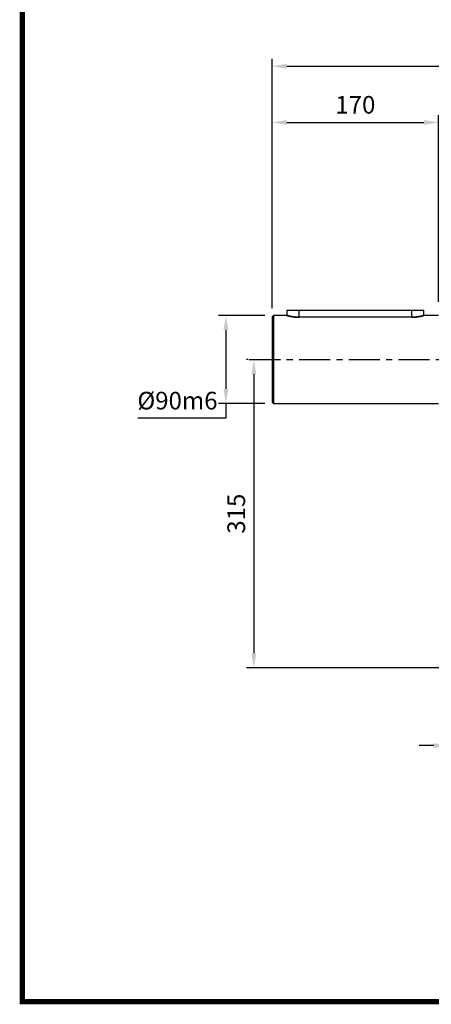
# Model space of a CAD drawing. Extents: x -2107 to 431, y -265 to 1543.
# Drawn here: x -2043 to -1623, y -230 to 776 of the extents above; entities that cross this region are included whole.
import ezdxf

# ---------------------------------------------------------------- set-up
doc = ezdxf.new("R2010")
doc.units = 0
doc.header["$MEASUREMENT"] = 0
doc.linetypes.add('CENTER', pattern=[50.8, 31.75, -6.35, 6.35, -6.35])
doc.layers.add('LY_1', color=255, linetype='Continuous')
doc.styles.add('MX_NOTE_STANDARD', font='txt.shx', dxfattribs={"height": 3.15, "bigfont": 'extfont.shx'})
doc.dimstyles.new('MXDIMSTYLE', dxfattribs={"dimtxt": 3.15, "dimasz": 2.5, "dimexe": 1.5, "dimexo": 1, "dimgap": 1, "dimtad": 1, "dimdec": 4, "dimdsep": 46, "dimtxsty": 'MX_NOTE_STANDARD', "dimcen": 2.5, "dimadec": 0, "dimazin": 0, "dimtfac": 1, "dimtdec": 4, "dimtmove": 2, "dimatfit": 3, "dimfxl": 0, "dimtolj": 1, "dimarcsym": 0})

# ---------------------------------------------------------------- blocks, each defined once
blk = doc.blocks.new('BLOCK')
at = {"linetype": 'Continuous', "const_width": 2.38, "flags": 128}
blk.add_lwpolyline([(-1153.45, 778.01), (-1153.45, 17.66), (-86.1, 17.66), (-86.1, 778.01)], close=True, dxfattribs=at)
blk = doc.blocks.new('*D2')
at = {"layer": 'DEFPOINTS', "color": 0, "linetype": 'Continuous'}
for p in [(-1783.6, 473.4), (-1832.2, 383.4), (-1783.6, 383.4)]:
    blk.add_point(p, dxfattribs=at)
at = {"layer": 'LY_1', "color": 3, "linetype": 'Continuous', "lineweight": -2}
for p, q in [((-1792.6, 473.4), (-1839.7, 473.4)), ((-1832.2, 458.4), (-1832.2, 398.4)), ((-1792.6, 383.4), (-1839.7, 383.4)), ((-1832.2, 383.4), (-1832.2, 368.4)), ((-1832.2, 368.4), (-1922.2, 368.4))]:
    blk.add_line(p, q, dxfattribs=at)
at = {"layer": 'LY_1', "color": 3, "linetype": 'Continuous'}
for points in [[(-1834.7, 458.4), (-1829.7, 458.4), (-1832.2, 473.4)], [(-1834.7, 398.4), (-1829.7, 398.4), (-1832.2, 383.4)]]:
    blk.add_solid(points, dxfattribs=at)
at = {"layer": 'LY_1', "color": 3, "linetype": 'Continuous', "insert": (-1881.7, 386.4), "char_height": 18, "attachment_point": 5}
blk.add_mtext('\\A1;%%c90m6', dxfattribs=at)
blk = doc.blocks.new('*D3')
at = {"layer": 'DEFPOINTS', "color": 0, "linetype": 'Continuous'}
for p in [(-1615.1, 670.6), (-1615.1, 478.4), (-1785.1, 471.9)]:
    blk.add_point(p, dxfattribs=at)
at = {"layer": 'LY_1', "color": 3, "linetype": 'Continuous', "lineweight": -2}
for p, q in [((-1785.1, 480.9), (-1785.1, 678.1)), ((-1615.1, 487.4), (-1615.1, 678.1)), ((-1770.1, 670.6), (-1630.1, 670.6))]:
    blk.add_line(p, q, dxfattribs=at)
at = {"layer": 'LY_1', "color": 3, "linetype": 'Continuous'}
for points in [[(-1770.1, 673.1), (-1770.1, 668.1), (-1785.1, 670.6)], [(-1630.1, 673.1), (-1630.1, 668.1), (-1615.1, 670.6)]]:
    blk.add_solid(points, dxfattribs=at)
at = {"layer": 'LY_1', "color": 3, "linetype": 'Continuous', "insert": (-1700.1, 688.6), "char_height": 18, "attachment_point": 5}
blk.add_mtext('\\A1;170', dxfattribs=at)
blk = doc.blocks.new('*D7')
at = {"layer": 'DEFPOINTS', "color": 0, "linetype": 'Continuous'}
for p in [(-1605.1, 113.4), (-1565.1, 100.8), (-1565.1, 34)]:
    blk.add_point(p, dxfattribs=at)
at = {"layer": 'LY_1', "color": 3, "linetype": 'Continuous', "lineweight": -2}
for p, q in [((-1605.1, 104.4), (-1605.1, 26.5)), ((-1565.1, 91.8), (-1565.1, 26.5)), ((-1620.1, 34), (-1635.1, 34)), ((-1550.1, 34), (-1490.1, 34))]:
    blk.add_line(p, q, dxfattribs=at)
at = {"layer": 'LY_1', "color": 3, "linetype": 'Continuous'}
for points in [[(-1620.1, 36.5), (-1620.1, 31.5), (-1605.1, 34)], [(-1550.1, 36.5), (-1550.1, 31.5), (-1565.1, 34)]]:
    blk.add_solid(points, dxfattribs=at)
at = {"layer": 'LY_1', "color": 3, "linetype": 'Continuous', "insert": (-1512.6, 52), "char_height": 18, "attachment_point": 5}
blk.add_mtext('\\A1;40', dxfattribs=at)
blk = doc.blocks.new('*D15')
at = {"color": 3, "lineweight": -2}
for p, q in [((-1785.1, 588.5), (-1785.1, 735.5)), ((-1024.6, 644.1), (-1024.6, 735.5)), ((-1770.1, 728), (-1039.6, 728))]:
    blk.add_line(p, q, dxfattribs=at)
at = {"color": 3}
for points in [[(-1770.1, 730.5), (-1770.1, 725.5), (-1785.1, 728)], [(-1039.6, 730.5), (-1039.6, 725.5), (-1024.6, 728)]]:
    blk.add_solid(points, dxfattribs=at)
at = {"layer": 'DEFPOINTS', "color": 0}
for p in [(-1024.6, 728), (-1024.6, 635.1), (-1785.1, 579.5)]:
    blk.add_point(p, dxfattribs=at)
at = {"color": 3, "insert": (-1404.8, 746), "char_height": 18, "attachment_point": 5}
blk.add_mtext('\\A1;761', dxfattribs=at)
blk = doc.blocks.new('*D20')
at = {"color": 3, "lineweight": -2}
for p, q in [((-1809.6, 428.4), (-1811.2, 428.4)), ((-1803.7, 413.4), (-1803.7, 128.4)), ((-1614.1, 113.4), (-1811.2, 113.4))]:
    blk.add_line(p, q, dxfattribs=at)
at = {"color": 3}
for points in [[(-1806.2, 413.4), (-1801.2, 413.4), (-1803.7, 428.4)], [(-1806.2, 128.4), (-1801.2, 128.4), (-1803.7, 113.4)]]:
    blk.add_solid(points, dxfattribs=at)
at = {"layer": 'DEFPOINTS', "color": 0}
for p in [(-1800.6, 428.4), (-1803.7, 113.4), (-1605.1, 113.4)]:
    blk.add_point(p, dxfattribs=at)
at = {"color": 3, "insert": (-1821.7, 270.9), "char_height": 18, "attachment_point": 5, "rotation": 90}
blk.add_mtext('\\A1;315', dxfattribs=at)

msp = doc.modelspace()

# ---------------------------------------------------------------- linework, layer by layer
at = {"color": 7, "linetype": 'Continuous'}
for p, q in [((-1783.6, 473.4), (-1785.1, 471.9)), ((-1770.1, 473.4), (-1783.6, 473.4)), ((-1783.6, 473.4), (-1783.6, 383.4)), ((-1770.1, 478.4), (-1770.1, 473.4)), ((-1630.1, 478.4), (-1770.1, 478.4)), ((-1770, 473.4), (-1770.1, 473.4)), ((-1770.1, 473.4), (-1770.1, 473.4)), ((-1770.1, 473.4), (-1770.1, 473.4)), ((-1770.1, 473.4), (-1770.1, 473.4)), ((-1770.1, 473.4), (-1770.1, 473.4)), ((-1770.1, 473.4), (-1770.1, 473.4)), ((-1770.1, 473.4), (-1770.1, 473.4)), ((-1770.1, 473.4), (-1770.1, 473.4)), ((-1770.1, 473.4), (-1770.1, 473.4)), ((-1770.1, 473.4), (-1770, 473.4)), ((-1770, 473.3), (-1770, 473.4)), ((-1770, 473.4), (-1770, 473.4)), ((-1770, 473.4), (-1770, 473.4)), ((-1770, 473.4), (-1770, 473.4)), ((-1770, 473.4), (-1770, 473.4)), ((-1770, 473.4), (-1770, 473.4)), ((-1770, 473.4), (-1770, 473.4)), ((-1770, 473.4), (-1770, 473.4)), ((-1770, 473.4), (-1770, 473.4)), ((-1770, 473.4), (-1770, 473.3)), ((-1769.9, 473.3), (-1770, 473.3)), ((-1770, 473.3), (-1770, 473.3)), ((-1770, 473.3), (-1770, 473.3)), ((-1770, 473.3), (-1769.9, 473.3)), ((-1769.8, 473.3), (-1769.9, 473.3)), ((-1769.9, 473.3), (-1769.9, 473.3)), ((-1769.9, 473.3), (-1769.9, 473.3)), ((-1769.9, 473.3), (-1769.9, 473.3)), ((-1769.9, 473.3), (-1769.9, 473.3)), ((-1769.9, 473.3), (-1769.9, 473.3)), ((-1769.9, 473.3), (-1769.9, 473.3)), ((-1769.9, 473.3), (-1769.8, 473.3)), ((-1769.7, 473.3), (-1769.8, 473.3)), ((-1769.8, 473.3), (-1769.8, 473.3)), ((-1769.8, 473.3), (-1769.8, 473.3)), ((-1769.8, 473.3), (-1769.8, 473.3)), ((-1769.8, 473.3), (-1769.8, 473.3)), ((-1769.8, 473.3), (-1769.8, 473.3)), ((-1769.8, 473.3), (-1769.8, 473.3)), ((-1769.8, 473.3), (-1769.7, 473.3)), ((-1769.6, 473.3), (-1769.7, 473.3)), ((-1769.7, 473.3), (-1769.7, 473.3)), ((-1769.7, 473.3), (-1769.7, 473.3)), ((-1769.7, 473.3), (-1769.6, 473.3)), ((-1769.6, 473.2), (-1769.6, 473.3)), ((-1769.6, 473.3), (-1769.6, 473.3)), ((-1769.6, 473.3), (-1769.6, 473.3)), ((-1769.6, 473.3), (-1769.6, 473.2)), ((-1769.5, 473.2), (-1769.6, 473.2)), ((-1769.6, 473.2), (-1769.5, 473.2)), ((-1769.4, 473.2), (-1769.5, 473.2)), ((-1769.5, 473.2), (-1769.5, 473.2)), ((-1769.5, 473.2), (-1769.5, 473.2)), ((-1769.5, 473.2), (-1769.5, 473.2)), ((-1769.5, 473.2), (-1769.5, 473.2)), ((-1769.5, 473.2), (-1769.4, 473.2)), ((-1769.3, 473.2), (-1769.4, 473.2)), ((-1769.4, 473.2), (-1769.3, 473.2)), ((-1769.2, 473.1), (-1769.3, 473.2)), ((-1769.3, 473.2), (-1769.3, 473.2)), ((-1769.3, 473.2), (-1769.3, 473.2)), ((-1769.3, 473.2), (-1769.2, 473.1)), ((-1769.1, 473.1), (-1769.2, 473.1)), ((-1769.2, 473.1), (-1769.1, 473.1)), ((-1769, 473.1), (-1769.1, 473.1)), ((-1769.1, 473.1), (-1769.1, 473.1)), ((-1769.1, 473.1), (-1769.1, 473.1)), ((-1769.1, 473.1), (-1769.1, 473.1)), ((-1769.1, 473.1), (-1769.1, 473.1)), ((-1769.1, 473.1), (-1769, 473.1)), ((-1768.9, 473.1), (-1769, 473.1)), ((-1769, 473.1), (-1768.9, 473.1)), ((-1768.8, 473.1), (-1768.9, 473.1)), ((-1768.9, 473.1), (-1768.8, 473.1)), ((-1768.8, 473), (-1768.8, 473.1)), ((-1768.8, 473.1), (-1768.8, 473)), ((-1768.7, 473), (-1768.8, 473)), ((-1768.8, 473), (-1768.7, 473)), ((-1768.6, 473), (-1768.7, 473)), ((-1768.7, 473), (-1768.6, 473)), ((-1768.5, 473), (-1768.6, 473)), ((-1768.6, 473), (-1768.6, 473)), ((-1768.6, 473), (-1768.6, 473)), ((-1768.6, 473), (-1768.5, 473)), ((-1768.4, 472.9), (-1768.5, 473)), ((-1768.5, 473), (-1768.4, 472.9)), ((-1768.3, 472.9), (-1768.4, 472.9)), ((-1768.4, 472.9), (-1768.3, 472.9)), ((-1768.2, 472.9), (-1768.3, 472.9)), ((-1768.3, 472.9), (-1768.2, 472.9)), ((-1768.1, 472.9), (-1768.2, 472.9)), ((-1768.2, 472.9), (-1768.1, 472.9)), ((-1768, 472.9), (-1768.1, 472.9)), ((-1768.1, 472.9), (-1768.1, 472.9)), ((-1768.1, 472.9), (-1768.1, 472.9)), ((-1768.1, 472.9), (-1768, 472.9)), ((-1767.9, 472.8), (-1768, 472.9)), ((-1768, 472.9), (-1767.9, 472.8)), ((-1767.8, 472.8), (-1767.9, 472.8)), ((-1767.9, 472.8), (-1767.8, 472.8)), ((-1767.7, 472.8), (-1767.8, 472.8)), ((-1767.8, 472.8), (-1767.7, 472.8)), ((-1767.6, 472.8), (-1767.7, 472.8)), ((-1767.7, 472.8), (-1767.6, 472.8)), ((-1767.5, 472.7), (-1767.6, 472.8)), ((-1767.6, 472.8), (-1767.5, 472.7)), ((-1767.4, 472.7), (-1767.5, 472.7)), ((-1767.5, 472.7), (-1767.5, 472.7)), ((-1767.5, 472.7), (-1767.5, 472.7)), ((-1767.5, 472.7), (-1767.4, 472.7)), ((-1757.6, 471.6), (-1757.6, 478.4)), ((-1642.6, 471.6), (-1642.6, 478.4)), ((-1632.7, 472.7), (-1632.7, 472.7)), ((-1632.7, 472.7), (-1632.6, 472.7)), ((-1632.6, 472.7), (-1632.7, 472.7)), ((-1632.7, 472.7), (-1632.7, 472.7)), ((-1632.6, 472.7), (-1632.5, 472.8)), ((-1632.5, 472.8), (-1632.6, 472.7)), ((-1632.5, 472.8), (-1632.4, 472.8)), ((-1632.4, 472.8), (-1632.5, 472.8)), ((-1632.4, 472.8), (-1632.3, 472.8)), ((-1632.3, 472.8), (-1632.4, 472.8)), ((-1632.3, 472.8), (-1632.2, 472.8)), ((-1632.2, 472.8), (-1632.3, 472.8)), ((-1632.2, 472.8), (-1632.1, 472.9)), ((-1632.1, 472.9), (-1632.2, 472.8)), ((-1632.1, 472.9), (-1632, 472.9)), ((-1632, 472.9), (-1632.1, 472.9)), ((-1632, 472.9), (-1632, 472.9)), ((-1632, 472.9), (-1631.9, 472.9)), ((-1631.9, 472.9), (-1632, 472.9)), ((-1632, 472.9), (-1632, 472.9)), ((-1631.9, 472.9), (-1631.8, 472.9)), ((-1631.8, 472.9), (-1631.9, 472.9)), ((-1631.8, 472.9), (-1631.7, 472.9)), ((-1631.7, 472.9), (-1631.8, 472.9)), ((-1631.7, 472.9), (-1631.6, 473)), ((-1631.6, 473), (-1631.7, 472.9)), ((-1631.6, 473), (-1631.5, 473)), ((-1631.5, 473), (-1631.6, 473)), ((-1631.5, 473), (-1631.5, 473)), ((-1631.5, 473), (-1631.4, 473)), ((-1631.4, 473), (-1631.5, 473)), ((-1631.5, 473), (-1631.5, 473)), ((-1631.4, 473), (-1631.3, 473.1)), ((-1631.3, 473.1), (-1631.4, 473)), ((-1631.4, 473), (-1631.4, 473)), ((-1631.4, 473), (-1631.4, 473)), ((-1631.3, 473.1), (-1631.2, 473.1)), ((-1631.2, 473.1), (-1631.3, 473.1)), ((-1631.2, 473.1), (-1631.1, 473.1)), ((-1631.1, 473.1), (-1631.2, 473.1)), ((-1631.1, 473.1), (-1631.1, 473.1)), ((-1631.1, 473.1), (-1631, 473.1)), ((-1631, 473.1), (-1631.1, 473.1)), ((-1631.1, 473.1), (-1631.1, 473.1)), ((-1631, 473.1), (-1631, 473.1)), ((-1631, 473.1), (-1630.9, 473.1)), ((-1630.9, 473.1), (-1631, 473.1)), ((-1631, 473.1), (-1631, 473.1)), ((-1630.9, 473.1), (-1630.8, 473.2)), ((-1630.8, 473.2), (-1630.9, 473.1)), ((-1630.8, 473.2), (-1630.8, 473.2)), ((-1630.8, 473.2), (-1630.7, 473.2)), ((-1630.7, 473.2), (-1630.8, 473.2)), ((-1630.8, 473.2), (-1630.8, 473.2)), ((-1630.7, 473.2), (-1630.7, 473.2)), ((-1630.7, 473.2), (-1630.6, 473.2)), ((-1630.6, 473.2), (-1630.7, 473.2)), ((-1630.7, 473.2), (-1630.7, 473.2)), ((-1630.6, 473.2), (-1630.5, 473.3)), ((-1630.5, 473.3), (-1630.6, 473.2)), ((-1630.6, 473.2), (-1630.6, 473.2)), ((-1630.6, 473.2), (-1630.6, 473.2)), ((-1630.6, 473.2), (-1630.6, 473.2)), ((-1630.6, 473.2), (-1630.6, 473.2)), ((-1630.5, 473.3), (-1630.5, 473.3)), ((-1630.5, 473.3), (-1630.5, 473.3)), ((-1630.5, 473.3), (-1630.4, 473.3)), ((-1630.4, 473.3), (-1630.5, 473.3)), ((-1630.5, 473.3), (-1630.5, 473.3)), ((-1630.5, 473.3), (-1630.5, 473.3)), ((-1630.4, 473.3), (-1630.4, 473.3)), ((-1630.4, 473.3), (-1630.4, 473.3)), ((-1630.4, 473.3), (-1630.3, 473.3)), ((-1630.3, 473.3), (-1630.4, 473.3)), ((-1630.4, 473.3), (-1630.4, 473.3)), ((-1630.4, 473.3), (-1630.4, 473.3)), ((-1630.3, 473.3), (-1630.3, 473.3)), ((-1630.3, 473.3), (-1630.3, 473.3)), ((-1630.3, 473.3), (-1630.2, 473.3)), ((-1630.2, 473.3), (-1630.3, 473.3)), ((-1630.3, 473.3), (-1630.3, 473.3)), ((-1630.3, 473.3), (-1630.3, 473.3)), ((-1630.2, 473.3), (-1630.1, 473.4)), ((-1630.1, 473.4), (-1630.2, 473.3)), ((-1630.2, 473.3), (-1630.2, 473.3)), ((-1630.2, 473.3), (-1630.2, 473.3)), ((-1630.2, 473.3), (-1630.2, 473.3)), ((-1630.2, 473.3), (-1630.2, 473.3)), ((-1630.2, 473.3), (-1630.2, 473.3)), ((-1630.2, 473.3), (-1630.2, 473.3)), ((-1630.2, 473.3), (-1630.2, 473.3)), ((-1630.2, 473.3), (-1630.2, 473.3)), ((-1630.1, 473.4), (-1630.1, 478.4)), ((-1615.1, 473.4), (-1630.1, 473.4)), ((-1630.1, 473.4), (-1630.1, 473.4)), ((-1630.1, 473.4), (-1630.1, 473.4)), ((-1630.1, 473.4), (-1630.1, 473.4)), ((-1630.1, 473.4), (-1630.1, 473.4)), ((-1630.1, 473.4), (-1630.1, 473.4)), ((-1630.1, 473.4), (-1630.1, 473.4)), ((-1630.1, 473.4), (-1630.1, 473.4)), ((-1630.1, 473.4), (-1630.1, 473.4)), ((-1630.1, 473.4), (-1630.1, 473.4)), ((-1630.1, 473.4), (-1630.1, 473.4)), ((-1630.1, 473.4), (-1630.1, 473.4)), ((-1630.1, 473.4), (-1630.1, 473.4)), ((-1630.1, 473.4), (-1630.1, 473.4)), ((-1630.1, 473.4), (-1630.1, 473.4)), ((-1630.1, 473.4), (-1630.1, 473.4)), ((-1630.1, 473.4), (-1630.1, 473.4)), ((-1630.1, 473.4), (-1630.1, 473.4)), ((-1630.1, 473.4), (-1630.1, 473.4)), ((-1785.1, 471.9), (-1785.1, 384.9)), ((-1767.3, 472.7), (-1767.4, 472.7)), ((-1767.4, 472.7), (-1767.3, 472.7)), ((-1767.2, 472.7), (-1767.3, 472.7)), ((-1767.3, 472.7), (-1767.2, 472.7)), ((-1767.1, 472.6), (-1767.2, 472.7)), ((-1767.2, 472.7), (-1767.1, 472.6)), ((-1766.9, 472.6), (-1767.1, 472.6)), ((-1767.1, 472.6), (-1766.9, 472.6)), ((-1766.8, 472.6), (-1766.9, 472.6)), ((-1766.9, 472.6), (-1766.8, 472.6)), ((-1766.7, 472.6), (-1766.8, 472.6)), ((-1766.8, 472.6), (-1766.8, 472.6)), ((-1766.8, 472.6), (-1766.8, 472.6)), ((-1766.8, 472.6), (-1766.7, 472.6)), ((-1766.6, 472.5), (-1766.7, 472.6)), ((-1766.7, 472.6), (-1766.6, 472.5)), ((-1766.5, 472.5), (-1766.6, 472.5)), ((-1766.6, 472.5), (-1766.5, 472.5)), ((-1766.4, 472.5), (-1766.5, 472.5)), ((-1766.5, 472.5), (-1766.4, 472.5)), ((-1766.3, 472.5), (-1766.4, 472.5)), ((-1766.4, 472.5), (-1766.3, 472.5)), ((-1766.2, 472.5), (-1766.3, 472.5)), ((-1766.3, 472.5), (-1766.2, 472.5)), ((-1766.1, 472.4), (-1766.2, 472.5)), ((-1766.2, 472.5), (-1766.1, 472.4)), ((-1766, 472.4), (-1766.1, 472.4)), ((-1766.1, 472.4), (-1766, 472.4)), ((-1765.8, 472.4), (-1766, 472.4)), ((-1766, 472.4), (-1766, 472.4)), ((-1766, 472.4), (-1766, 472.4)), ((-1766, 472.4), (-1765.8, 472.4)), ((-1765.7, 472.4), (-1765.8, 472.4)), ((-1765.8, 472.4), (-1765.7, 472.4)), ((-1765.6, 472.3), (-1765.7, 472.4)), ((-1765.7, 472.4), (-1765.6, 472.3)), ((-1765.4, 472.3), (-1765.6, 472.3)), ((-1765.6, 472.3), (-1765.4, 472.3)), ((-1765.3, 472.3), (-1765.4, 472.3)), ((-1765.4, 472.3), (-1765.3, 472.3)), ((-1765.2, 472.3), (-1765.3, 472.3)), ((-1765.3, 472.3), (-1765.2, 472.3)), ((-1765.1, 472.3), (-1765.2, 472.3)), ((-1765.2, 472.3), (-1765.1, 472.3)), ((-1765, 472.2), (-1765.1, 472.3)), ((-1765.1, 472.3), (-1765, 472.2)), ((-1764.8, 472.2), (-1765, 472.2)), ((-1765, 472.2), (-1764.8, 472.2)), ((-1764.7, 472.2), (-1764.8, 472.2)), ((-1764.8, 472.2), (-1764.7, 472.2)), ((-1764.5, 472.2), (-1764.7, 472.2)), ((-1764.7, 472.2), (-1764.5, 472.2)), ((-1764.4, 472.1), (-1764.5, 472.2)), ((-1764.5, 472.2), (-1764.4, 472.1)), ((-1764.3, 472.1), (-1764.4, 472.1)), ((-1764.4, 472.1), (-1764.3, 472.1)), ((-1764.2, 472.1), (-1764.3, 472.1)), ((-1764.3, 472.1), (-1764.2, 472.1)), ((-1764.1, 472.1), (-1764.2, 472.1)), ((-1764.2, 472.1), (-1764.1, 472.1)), ((-1763.9, 472.1), (-1764.1, 472.1)), ((-1764.1, 472.1), (-1763.9, 472.1)), ((-1763.8, 472), (-1763.9, 472.1)), ((-1763.9, 472.1), (-1763.8, 472)), ((-1763.6, 472), (-1763.8, 472)), ((-1763.8, 472), (-1763.6, 472)), ((-1763.4, 472), (-1763.6, 472)), ((-1763.6, 472), (-1763.4, 472)), ((-1763.3, 472), (-1763.4, 472)), ((-1763.4, 472), (-1763.4, 472)), ((-1763.4, 472), (-1763.4, 472)), ((-1763.4, 472), (-1763.3, 472)), ((-1763.1, 472), (-1763.3, 472)), ((-1763.3, 472), (-1763.1, 472)), ((-1762.9, 471.9), (-1763.1, 472)), ((-1763.1, 472), (-1762.9, 471.9)), ((-1762.8, 471.9), (-1762.9, 471.9)), ((-1762.9, 471.9), (-1762.8, 471.9)), ((-1762.6, 471.9), (-1762.8, 471.9)), ((-1762.8, 471.9), (-1762.6, 471.9)), ((-1762.4, 471.9), (-1762.6, 471.9)), ((-1762.6, 471.9), (-1762.4, 471.9)), ((-1762.3, 471.9), (-1762.4, 471.9)), ((-1762.4, 471.9), (-1762.4, 471.9)), ((-1762.4, 471.9), (-1762.4, 471.9)), ((-1762.4, 471.9), (-1762.3, 471.9)), ((-1762.1, 471.8), (-1762.3, 471.9)), ((-1762.3, 471.9), (-1762.1, 471.8)), ((-1761.9, 471.8), (-1762.1, 471.8)), ((-1762.1, 471.8), (-1761.9, 471.8)), ((-1761.8, 471.8), (-1761.9, 471.8)), ((-1761.9, 471.8), (-1761.8, 471.8)), ((-1761.6, 471.8), (-1761.8, 471.8)), ((-1761.8, 471.8), (-1761.6, 471.8)), ((-1761.4, 471.8), (-1761.6, 471.8)), ((-1761.6, 471.8), (-1761.4, 471.8)), ((-1761.3, 471.8), (-1761.4, 471.8)), ((-1761.4, 471.8), (-1761.3, 471.8)), ((-1761.2, 471.8), (-1761.3, 471.8)), ((-1761.3, 471.8), (-1761.2, 471.8)), ((-1761, 471.7), (-1761.2, 471.8)), ((-1761.2, 471.8), (-1761, 471.7)), ((-1760.9, 471.7), (-1761, 471.7)), ((-1761, 471.7), (-1760.9, 471.7)), ((-1760.8, 471.7), (-1760.9, 471.7)), ((-1760.9, 471.7), (-1760.8, 471.7)), ((-1760.7, 471.7), (-1760.8, 471.7)), ((-1760.8, 471.7), (-1760.7, 471.7)), ((-1760.5, 471.7), (-1760.7, 471.7)), ((-1760.7, 471.7), (-1760.5, 471.7)), ((-1760.3, 471.7), (-1760.5, 471.7)), ((-1760.5, 471.7), (-1760.3, 471.7)), ((-1760.2, 471.7), (-1760.3, 471.7)), ((-1760.3, 471.7), (-1760.2, 471.7)), ((-1760, 471.7), (-1760.2, 471.7)), ((-1760.2, 471.7), (-1760.2, 471.7)), ((-1760.2, 471.7), (-1760.2, 471.7)), ((-1760.2, 471.7), (-1760, 471.7)), ((-1759.8, 471.7), (-1760, 471.7)), ((-1760, 471.7), (-1759.8, 471.7)), ((-1759.6, 471.7), (-1759.8, 471.7)), ((-1759.8, 471.7), (-1759.6, 471.7)), ((-1759.4, 471.6), (-1759.6, 471.7)), ((-1759.6, 471.7), (-1759.4, 471.6)), ((-1759.3, 471.6), (-1759.4, 471.6)), ((-1759.4, 471.6), (-1759.3, 471.6)), ((-1759.2, 471.6), (-1759.3, 471.6)), ((-1759.3, 471.6), (-1759.2, 471.6)), ((-1759.1, 471.6), (-1759.2, 471.6)), ((-1759.2, 471.6), (-1759.1, 471.6)), ((-1758.9, 471.6), (-1759.1, 471.6)), ((-1759.1, 471.6), (-1758.9, 471.6)), ((-1758.7, 471.6), (-1758.9, 471.6)), ((-1758.9, 471.6), (-1758.7, 471.6)), ((-1758.5, 471.6), (-1758.7, 471.6)), ((-1758.7, 471.6), (-1758.5, 471.6)), ((-1758.4, 471.6), (-1758.5, 471.6)), ((-1758.5, 471.6), (-1758.4, 471.6)), ((-1758.2, 471.6), (-1758.4, 471.6)), ((-1758.4, 471.6), (-1758.2, 471.6)), ((-1758.1, 471.6), (-1758.2, 471.6)), ((-1758.2, 471.6), (-1758.1, 471.6)), ((-1758, 471.6), (-1758.1, 471.6)), ((-1758.1, 471.6), (-1758, 471.6)), ((-1757.8, 471.6), (-1758, 471.6)), ((-1758, 471.6), (-1757.8, 471.6)), ((-1757.6, 471.6), (-1757.8, 471.6)), ((-1757.8, 471.6), (-1757.6, 471.6)), ((-1642.6, 471.6), (-1757.6, 471.6)), ((-1757.6, 471.6), (-1757.6, 471.6)), ((-1757.6, 471.6), (-1757.6, 471.6)), ((-1642.6, 471.6), (-1642.5, 471.6)), ((-1642.5, 471.6), (-1642.6, 471.6)), ((-1642.5, 471.6), (-1642.3, 471.6)), ((-1642.3, 471.6), (-1642.5, 471.6)), ((-1642.3, 471.6), (-1642.1, 471.6)), ((-1642.1, 471.6), (-1642.3, 471.6)), ((-1642.1, 471.6), (-1642, 471.6)), ((-1642, 471.6), (-1642.1, 471.6)), ((-1642, 471.6), (-1641.9, 471.6)), ((-1641.9, 471.6), (-1642, 471.6)), ((-1641.9, 471.6), (-1641.8, 471.6)), ((-1641.8, 471.6), (-1641.9, 471.6)), ((-1641.8, 471.6), (-1641.6, 471.6)), ((-1641.6, 471.6), (-1641.8, 471.6)), ((-1641.6, 471.6), (-1641.4, 471.6)), ((-1641.4, 471.6), (-1641.6, 471.6)), ((-1641.4, 471.6), (-1641.2, 471.6)), ((-1641.2, 471.6), (-1641.4, 471.6)), ((-1641.2, 471.6), (-1641, 471.6)), ((-1641, 471.6), (-1641.2, 471.6)), ((-1641, 471.6), (-1641, 471.6)), ((-1641, 471.6), (-1640.9, 471.6)), ((-1640.9, 471.6), (-1641, 471.6)), ((-1641, 471.6), (-1641, 471.6)), ((-1640.9, 471.6), (-1640.7, 471.6)), ((-1640.7, 471.6), (-1640.9, 471.6)), ((-1640.7, 471.6), (-1640.5, 471.7)), ((-1640.5, 471.7), (-1640.7, 471.6)), ((-1640.5, 471.7), (-1640.3, 471.7)), ((-1640.3, 471.7), (-1640.5, 471.7)), ((-1640.3, 471.7), (-1640.1, 471.7)), ((-1640.1, 471.7), (-1640.3, 471.7)), ((-1640.1, 471.7), (-1640, 471.7)), ((-1640, 471.7), (-1640.1, 471.7)), ((-1640, 471.7), (-1639.9, 471.7)), ((-1639.9, 471.7), (-1640, 471.7)), ((-1639.9, 471.7), (-1639.8, 471.7)), ((-1639.8, 471.7), (-1639.9, 471.7)), ((-1639.8, 471.7), (-1639.6, 471.7)), ((-1639.6, 471.7), (-1639.8, 471.7)), ((-1639.6, 471.7), (-1639.4, 471.7)), ((-1639.4, 471.7), (-1639.6, 471.7)), ((-1639.4, 471.7), (-1639.3, 471.7)), ((-1639.3, 471.7), (-1639.4, 471.7)), ((-1639.3, 471.7), (-1639.3, 471.7)), ((-1639.3, 471.7), (-1639.1, 471.7)), ((-1639.1, 471.7), (-1639.3, 471.7)), ((-1639.3, 471.7), (-1639.3, 471.7)), ((-1639.1, 471.7), (-1638.9, 471.8)), ((-1638.9, 471.8), (-1639.1, 471.7)), ((-1638.9, 471.8), (-1638.8, 471.8)), ((-1638.8, 471.8), (-1638.9, 471.8)), ((-1638.8, 471.8), (-1638.7, 471.8)), ((-1638.7, 471.8), (-1638.8, 471.8)), ((-1638.7, 471.8), (-1638.5, 471.8)), ((-1638.5, 471.8), (-1638.7, 471.8)), ((-1638.5, 471.8), (-1638.4, 471.8)), ((-1638.4, 471.8), (-1638.5, 471.8)), ((-1638.4, 471.8), (-1638.2, 471.8)), ((-1638.2, 471.8), (-1638.4, 471.8)), ((-1638.2, 471.8), (-1638, 471.8)), ((-1638, 471.8), (-1638.2, 471.8)), ((-1638, 471.8), (-1637.9, 471.9)), ((-1637.9, 471.9), (-1638, 471.8)), ((-1637.9, 471.9), (-1637.8, 471.9)), ((-1637.8, 471.9), (-1637.9, 471.9)), ((-1637.8, 471.9), (-1637.7, 471.9)), ((-1637.7, 471.9), (-1637.8, 471.9)), ((-1637.7, 471.9), (-1637.5, 471.9)), ((-1637.5, 471.9), (-1637.7, 471.9)), ((-1637.5, 471.9), (-1637.3, 471.9)), ((-1637.3, 471.9), (-1637.5, 471.9)), ((-1637.3, 471.9), (-1637.2, 471.9)), ((-1637.2, 471.9), (-1637.3, 471.9)), ((-1637.2, 471.9), (-1637, 472)), ((-1637, 472), (-1637.2, 471.9)), ((-1637, 472), (-1636.8, 472)), ((-1636.8, 472), (-1637, 472)), ((-1636.8, 472), (-1636.8, 472)), ((-1636.8, 472), (-1636.7, 472)), ((-1636.7, 472), (-1636.8, 472)), ((-1636.8, 472), (-1636.8, 472)), ((-1636.7, 472), (-1636.5, 472)), ((-1636.5, 472), (-1636.7, 472)), ((-1636.5, 472), (-1636.4, 472)), ((-1636.4, 472), (-1636.5, 472)), ((-1636.4, 472), (-1636.2, 472.1)), ((-1636.2, 472.1), (-1636.4, 472)), ((-1636.2, 472.1), (-1636, 472.1)), ((-1636, 472.1), (-1636.2, 472.1)), ((-1636, 472.1), (-1635.9, 472.1)), ((-1635.9, 472.1), (-1636, 472.1)), ((-1635.9, 472.1), (-1635.8, 472.1)), ((-1635.8, 472.1), (-1635.9, 472.1)), ((-1635.8, 472.1), (-1635.7, 472.1)), ((-1635.7, 472.1), (-1635.8, 472.1)), ((-1635.7, 472.1), (-1635.6, 472.2)), ((-1635.6, 472.2), (-1635.7, 472.1)), ((-1635.6, 472.2), (-1635.4, 472.2)), ((-1635.4, 472.2), (-1635.6, 472.2)), ((-1635.4, 472.2), (-1635.3, 472.2)), ((-1635.3, 472.2), (-1635.4, 472.2)), ((-1635.3, 472.2), (-1635.1, 472.2)), ((-1635.1, 472.2), (-1635.3, 472.2)), ((-1635.1, 472.2), (-1635, 472.3)), ((-1635, 472.3), (-1635.1, 472.2)), ((-1635, 472.3), (-1634.9, 472.3)), ((-1634.9, 472.3), (-1635, 472.3)), ((-1634.9, 472.3), (-1634.8, 472.3)), ((-1634.8, 472.3), (-1634.9, 472.3)), ((-1634.8, 472.3), (-1634.7, 472.3)), ((-1634.7, 472.3), (-1634.8, 472.3)), ((-1634.7, 472.3), (-1634.6, 472.3)), ((-1634.6, 472.3), (-1634.7, 472.3)), ((-1634.6, 472.3), (-1634.4, 472.4)), ((-1634.4, 472.4), (-1634.6, 472.3)), ((-1634.4, 472.4), (-1634.3, 472.4)), ((-1634.3, 472.4), (-1634.4, 472.4)), ((-1634.3, 472.4), (-1634.2, 472.4)), ((-1634.2, 472.4), (-1634.3, 472.4)), ((-1634.2, 472.4), (-1634.1, 472.4)), ((-1634.1, 472.4), (-1634.2, 472.4)), ((-1634.1, 472.4), (-1634, 472.4)), ((-1634, 472.4), (-1634.1, 472.4)), ((-1634, 472.4), (-1633.9, 472.5)), ((-1633.9, 472.5), (-1634, 472.4)), ((-1633.9, 472.5), (-1633.8, 472.5)), ((-1633.8, 472.5), (-1633.9, 472.5)), ((-1633.8, 472.5), (-1633.7, 472.5)), ((-1633.7, 472.5), (-1633.8, 472.5)), ((-1633.7, 472.5), (-1633.7, 472.5)), ((-1633.7, 472.5), (-1633.5, 472.5)), ((-1633.5, 472.5), (-1633.7, 472.5)), ((-1633.7, 472.5), (-1633.7, 472.5)), ((-1633.5, 472.5), (-1633.4, 472.6)), ((-1633.4, 472.6), (-1633.5, 472.5)), ((-1633.4, 472.6), (-1633.4, 472.6)), ((-1633.4, 472.6), (-1633.3, 472.6)), ((-1633.3, 472.6), (-1633.4, 472.6)), ((-1633.4, 472.6), (-1633.4, 472.6)), ((-1633.3, 472.6), (-1633.2, 472.6)), ((-1633.2, 472.6), (-1633.3, 472.6)), ((-1633.2, 472.6), (-1633.1, 472.6)), ((-1633.1, 472.6), (-1633.2, 472.6)), ((-1633.1, 472.6), (-1633, 472.7)), ((-1633, 472.7), (-1633.1, 472.6)), ((-1633, 472.7), (-1632.8, 472.7)), ((-1632.8, 472.7), (-1633, 472.7)), ((-1632.8, 472.7), (-1632.7, 472.7)), ((-1632.7, 472.7), (-1632.8, 472.7)), ((-1785.1, 384.9), (-1783.6, 383.4)), ((-1783.6, 383.4), (-1615.1, 383.4))]:
    msp.add_line(p, q, dxfattribs=at)
at = {"layer": 'LY_1', "color": 1, "linetype": 'CENTER'}
msp.add_line((-1808.4, 428.4), (-1488.2, 428.4), dxfattribs=at)

# ---------------------------------------------------------------- block references
at = {"color": 3, "linetype": 'Continuous', "xscale": 2.279997610167789, "yscale": 2.279997610167789, "zscale": 2.279997610167789}
msp.add_blockref('BLOCK', (589.8, -267.8), dxfattribs=at)

# ---------------------------------------------------------------- dimensions: what is measured, and where the dimension line sits
at = {"color": 3}
dim = msp.add_linear_dim(base=(-1024.5620704, 727.97), p1=(-1785.0620704, 579.4721031), p2=(-1024.5620704, 635.0554364), dimstyle='MXDIMSTYLE', override={"dimscale": 3, "dimtxt": 6, "dimasz": 5, "dimexe": 2.5, "dimexo": 3, "dimgap": 3, "dimtoh": 1, "dimdec": 0, "dimzin": 9, "dimtxsty": 'Standard', "dimcen": 0, "dimclrd": 3, "dimclre": 3, "dimclrt": 3, "dimtdec": 0, "dimtofl": 0, "dimtmove": 0, "dimtzin": 0}, dxfattribs=at)
dim.commit()
dim.dimension.update_dxf_attribs({"geometry": '*D15', "text_midpoint": (-1404.8120704, 745.97)})
dim = msp.add_linear_dim(base=(-1803.7, 113.4), p1=(-1800.6, 428.4), p2=(-1605.1, 113.4), angle=90, dimstyle='MXDIMSTYLE', override={"dimscale": 3, "dimtxt": 6, "dimasz": 5, "dimexe": 2.5, "dimexo": 3, "dimgap": 3, "dimtoh": 1, "dimdec": 0, "dimzin": 9, "dimtxsty": 'Standard', "dimcen": 0, "dimclrd": 3, "dimclre": 3, "dimclrt": 3, "dimtdec": 0, "dimtofl": 0, "dimtmove": 0, "dimtzin": 0}, dxfattribs=at)
dim.commit()
dim.dimension.update_dxf_attribs({"geometry": '*D20', "text_midpoint": (-1821.7, 270.9)})
at = {"layer": 'LY_1', "color": 0, "linetype": 'Continuous'}
for base, p1, p2, picture, middle in [((-1615.1, 670.6), (-1785.1, 471.9), (-1615.1, 478.4), '*D3', (-1700.1, 688.6)), ((-1565.1, 34), (-1605.1, 113.4), (-1565.1, 100.8), '*D7', (-1512.6, 52))]:
    dim = msp.add_linear_dim(base=base, p1=p1, p2=p2, dimstyle='MXDIMSTYLE', override={"dimscale": 3, "dimtxt": 6, "dimasz": 5, "dimexe": 2.5, "dimexo": 3, "dimgap": 3, "dimtoh": 1, "dimdec": 0, "dimzin": 9, "dimtxsty": 'Standard', "dimcen": 0, "dimclrd": 3, "dimclre": 3, "dimclrt": 3, "dimtdec": 0, "dimtofl": 0, "dimtmove": 0, "dimtzin": 0}, dxfattribs=at)
    dim.commit()
    dim.dimension.update_dxf_attribs({"geometry": picture, "text_midpoint": middle})
dim = msp.add_linear_dim(base=(-1832.2, 383.4), p1=(-1783.6, 473.4), p2=(-1783.6, 383.4), angle=90, text='%%c<>m6', dimstyle='MXDIMSTYLE', override={"dimscale": 3, "dimtxt": 6, "dimasz": 5, "dimexe": 2.5, "dimexo": 3, "dimgap": 3, "dimtoh": 1, "dimdec": 0, "dimzin": 9, "dimtxsty": 'Standard', "dimcen": 0, "dimclrd": 3, "dimclre": 3, "dimclrt": 3, "dimtdec": 0, "dimtofl": 0, "dimtmove": 0, "dimtzin": 0}, dxfattribs=at)
dim.commit()
dim.dimension.update_dxf_attribs({"geometry": '*D2', "text_midpoint": (-1881.7, 386.4)})

doc.saveas('drawing.dxf')
